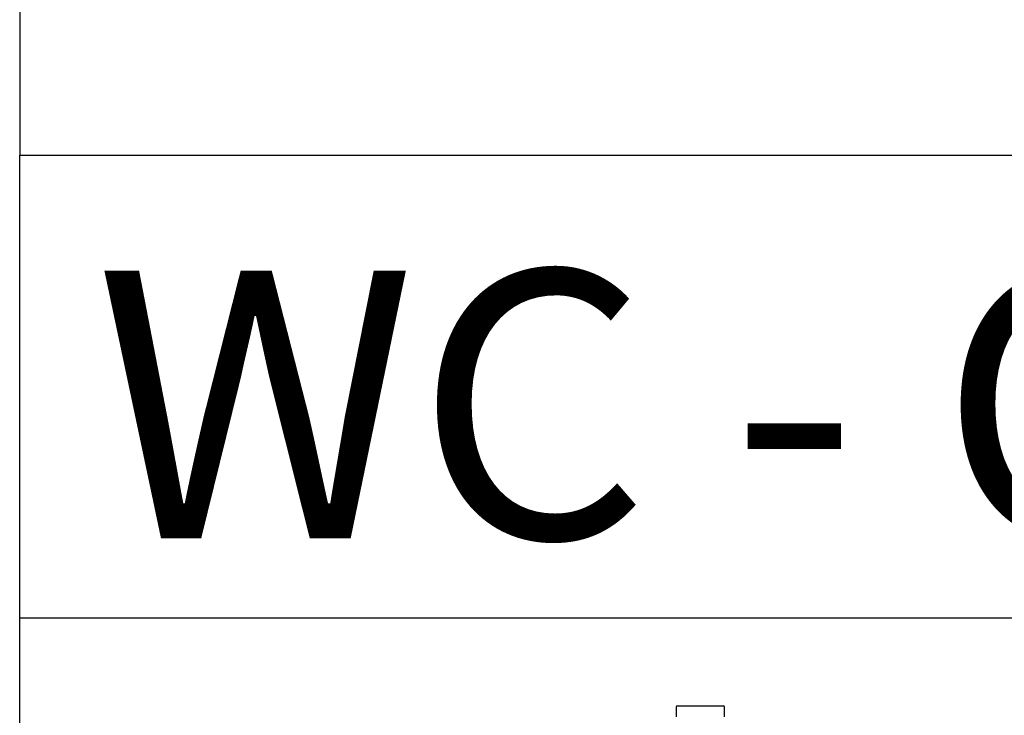
# Model space of a CAD drawing. Units: inches. Extents: x -349 to -106, y -33 to 74.
# Drawn here: x -209 to -207, y 22 to 23 of the extents above; entities that cross this region are included whole.
import ezdxf

# ---------------------------------------------------------------- set-up
doc = ezdxf.new("R2010")
doc.units = ezdxf.units.IN
doc.header["$MEASUREMENT"] = 0
doc.layers.add('texto', color=3, linetype='Continuous')
doc.styles.add('200', font='romans.shx', dxfattribs={"height": 0.32})

msp = doc.modelspace()

# ---------------------------------------------------------------- linework, layer by layer
for p, q in [((-207.62692, 21.82601), (-207.57943, 21.82601)), ((-207.57943, 21.82601), (-207.53195, 21.82601)), ((-207.63008, 21.82284), (-207.63008, 21.80289)), ((-207.52878, 21.80289), (-207.52878, 21.82284))]:
    msp.add_line(p, q)
at = {"ltscale": 0.01}
for points in [[(-209.00543, 22.97962), (-200.58122, 22.97962), (-200.58122, 24.38321), (-209.00543, 24.38321)], [(-209.00543, 22.97962), (-190.91628, 22.97962), (-190.91628, 18.64538), (-209.00543, 18.64538)], [(-209.00543, 22.97962), (-193.55692, 22.97962), (-193.55692, 22.00963), (-209.00543, 22.00963)]]:
    msp.add_lwpolyline(points, close=True, dxfattribs=at)
for centre, start, end in [((-207.62692, 21.82284), 90, 180), ((-207.53195, 21.82284), 0, 90)]:
    msp.add_arc(centre, 0.00316, start, end)

# ---------------------------------------------------------------- texts
at = {"layer": 'texto', "insert": (-208.84798, 22.73802), "char_height": 0.5612075, "width": 9.3956975, "attachment_point": 1, "style": '200'}
msp.add_mtext('{\\fArial|b0|i0|c0|p34;WC - CONTAINER}', dxfattribs=at)

doc.saveas('drawing.dxf')
